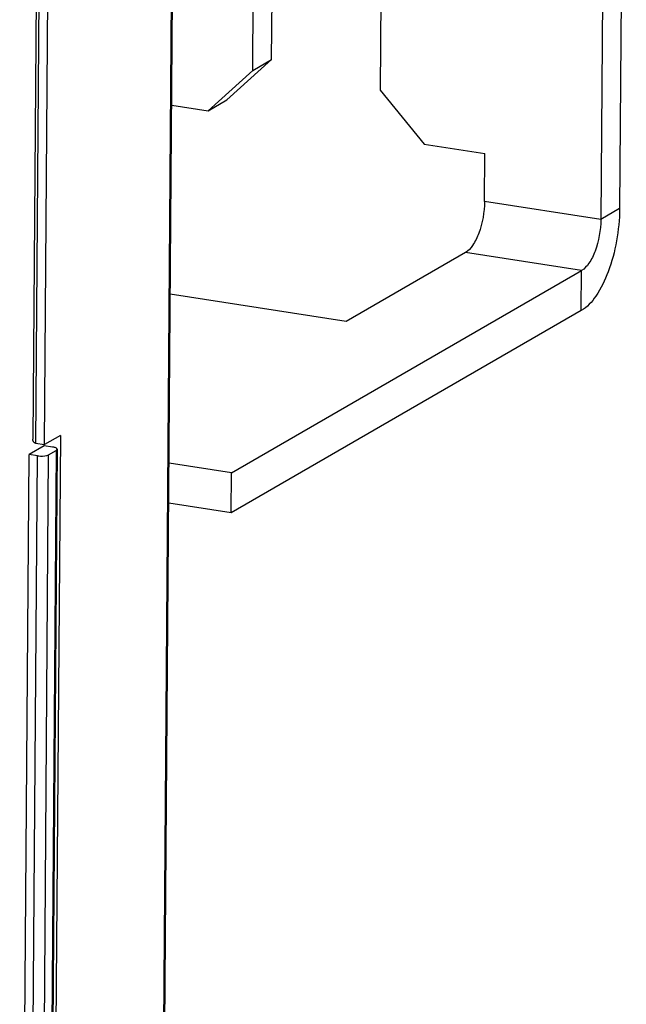
# Model space of a CAD drawing. Units: millimetres. Extents: x 0 to 420, y 0 to 297.
# Drawn here: x 206 to 213, y 142 to 153 of the extents above; entities that cross this region are included whole.
import ezdxf

# ---------------------------------------------------------------- set-up
doc = ezdxf.new("R2010")
doc.units = ezdxf.units.MM
doc.header["$LTSCALE"] = 23.1
doc.layers.get('0').update_dxf_attribs({"linetype": 'CONTINUOUS'})
for name, color, linetype in [('ACHSEN', 7, 'CONTINUOUS'), ('KOERPER', 7, 'CONTINUOUS'), ('MATSCHNITT', 7, 'CONTINUOUS'), ('RADIEN', 7, 'CONTINUOUS')]:
    doc.layers.add(name, color=color, linetype=linetype)

msp = doc.modelspace()

# ---------------------------------------------------------------- linework, layer by layer
at = {"color": 3, "linetype": 'CONTINUOUS'}
for p, q in [((213.152, 161.771), (213.072, 151.136)), ((212.616, 149.921), (208.445, 147.508)), ((208.445, 147.508), (207.699, 147.623))]:
    msp.add_line(p, q, dxfattribs=at)
at = {"color": 7, "linetype": 'CONTINUOUS'}
for p, q in [((212.928, 161.641), (212.848, 151.006)), ((208.448, 147.986), (212.62, 150.399)), ((208.448, 147.986), (207.703, 148.101)), ((208.445, 147.508), (208.448, 147.986))]:
    msp.add_line(p, q, dxfattribs=at)
at = {"color": 9, "linetype": 'CONTINUOUS'}
for p, q in [((212.848, 151.006), (211.462, 151.22)), ((213.072, 151.136), (212.848, 151.006)), ((212.62, 150.399), (211.234, 150.612)), ((212.616, 149.921), (212.62, 150.399))]:
    msp.add_line(p, q, dxfattribs=at)
at = {"color": 7, "linetype": 'CONTINUOUS'}
for points in [[(211.462, 151.22), (211.461, 151.093), (211.429, 150.908), (211.334, 150.707), (211.27, 150.633), (211.234, 150.612)], [(212.848, 151.006), (212.847, 150.879), (212.815, 150.695), (212.72, 150.493), (212.655, 150.419), (212.62, 150.399)]]:
    msp.add_open_spline(points, degree=3, knots=[0, 0, 0, 0, 0.572849, 0.817511, 1, 1, 1, 1], dxfattribs=at)
at = {"color": 3, "linetype": 'CONTINUOUS'}
msp.add_open_spline([(213.072, 151.136), (213.071, 151.007), (213.046, 150.751), (212.952, 150.397), (212.816, 150.11), (212.686, 149.961), (212.616, 149.921)], degree=3, knots=[0, 0, 0, 0, 0.289767, 0.573747, 0.817895, 1, 1, 1, 1], dxfattribs=at)
at = {"layer": 'ACHSEN', "color": 3, "linetype": 'CONTINUOUS'}
for p, q in [((208.925, 152.914), (208.96, 157.56)), ((208.393, 152.432), (208.925, 152.914))]:
    msp.add_line(p, q, dxfattribs=at)
at = {"layer": 'ACHSEN', "color": 7, "linetype": 'CONTINUOUS'}
for p, q in [((208.7, 152.785), (208.735, 157.43)), ((210.255, 157.196), (210.22, 152.55)), ((208.7, 152.785), (208.925, 152.914)), ((208.169, 152.302), (208.7, 152.785)), ((210.22, 152.55), (210.743, 151.905)), ((207.735, 152.369), (208.169, 152.302)), ((208.169, 152.302), (208.393, 152.432)), ((210.743, 151.905), (211.467, 151.793)), ((211.462, 151.22), (211.467, 151.793)), ((211.234, 150.612), (209.815, 149.791)), ((209.815, 149.791), (207.718, 150.115))]:
    msp.add_line(p, q, dxfattribs=at)
at = {"layer": 'KOERPER', "color": 7, "linetype": 'CONTINUOUS'}
for p, q in [((206.22, 148.324), (206.279, 156.162)), ((206.408, 148.433), (206.22, 148.324))]:
    msp.add_line(p, q, dxfattribs=at)
at = {"layer": 'MATSCHNITT', "color": 7, "linetype": 'CONTINUOUS'}
msp.add_line((206.215, 148.309), (206.036, 148.205), dxfattribs=at)
at = {"layer": 'RADIEN', "color": 9, "linetype": 'CONTINUOUS'}
for p, q in [((207.584, 133.742), (208.405, 242.856)), ((206.172, 156.179), (206.113, 148.34)), ((206.021, 133.249), (206.134, 148.19)), ((206.156, 133.261), (206.268, 148.202)), ((206.358, 148.254), (206.245, 133.314))]:
    msp.add_line(p, q, dxfattribs=at)
at = {"layer": 'RADIEN', "color": 7, "linetype": 'CONTINUOUS'}
for p, q in [((207.594, 133.755), (208.416, 242.869)), ((206.138, 156.163), (206.08, 148.388)), ((206.408, 148.433), (206.293, 133.108)), ((206.113, 148.34), (206.22, 148.324)), ((206.313, 148.294), (206.215, 148.309)), ((206.369, 148.267), (206.256, 133.327)), ((205.923, 133.264), (206.036, 148.205)), ((206.134, 148.19), (206.036, 148.205)), ((206.268, 148.202), (206.358, 148.254))]:
    msp.add_line(p, q, dxfattribs=at)
for points, knots in [([(206.081, 148.373), (206.081, 148.375), (206.08, 148.38), (206.08, 148.386), (206.08, 148.388)], [0, 0, 0, 0, 0.495457, 1, 1, 1, 1]), ([(206.087, 148.359), (206.085, 148.361), (206.083, 148.365), (206.082, 148.37), (206.081, 148.373)], [0, 0, 0, 0, 0.499506, 1, 1, 1, 1]), ([(206.097, 148.347), (206.095, 148.349), (206.091, 148.352), (206.088, 148.356), (206.087, 148.359)], [0, 0, 0, 0, 0.503157, 1, 1, 1, 1]), ([(206.113, 148.34), (206.11, 148.341), (206.104, 148.342), (206.099, 148.345), (206.097, 148.347)], [0, 0, 0, 0, 0.506225, 1, 1, 1, 1]), ([(206.336, 148.289), (206.332, 148.29), (206.325, 148.292), (206.317, 148.293), (206.313, 148.294)], [0, 0, 0, 0, 0.481476, 1, 1, 1, 1]), ([(206.368, 148.267), (206.369, 148.27), (206.362, 148.283), (206.347, 148.286), (206.336, 148.289)], [0, 0, 0, 0, 0.157395, 1, 1, 1, 1]), ([(206.358, 148.254), (206.361, 148.256), (206.366, 148.259), (206.368, 148.265), (206.368, 148.267)], [0, 0, 0, 0, 0.580237, 1, 1, 1, 1]), ([(206.134, 148.19), (206.146, 148.188), (206.191, 148.185), (206.24, 148.186), (206.268, 148.202)], [0, 0, 0, 0, 0.278202, 1, 1, 1, 1])]:
    msp.add_open_spline(points, degree=3, knots=knots, dxfattribs=at)

doc.saveas('drawing.dxf')
